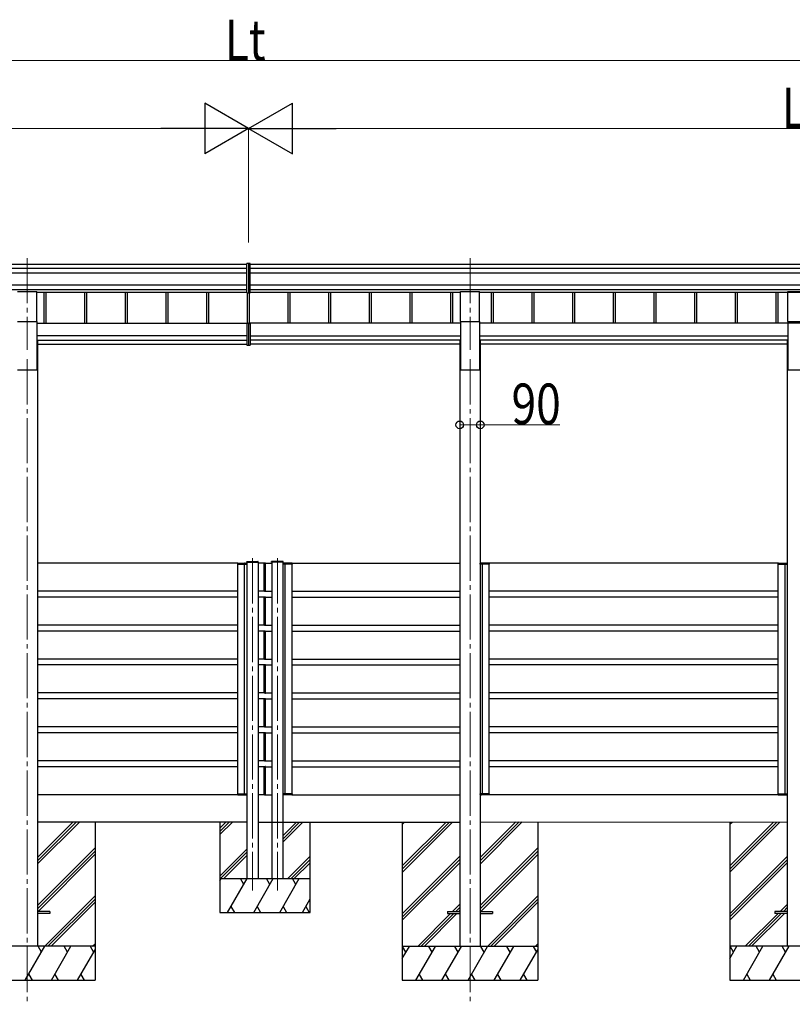
# Model space of a CAD drawing. Units: millimetres. Extents: x 0 to 33640, y 0 to 23760.
# Drawn here: x 17672 to 21093, y 4925 to 9281 of the extents above; entities that cross this region are included whole.
import ezdxf

# ---------------------------------------------------------------- set-up
doc = ezdxf.new("R2010")
doc.units = ezdxf.units.MM
doc.linetypes.add('YCENTER_1', pattern=[13, 10, -1, 1, -1])
for name, color, linetype, lineweight in [('YKK_12', 2, 'Continuous', 13), ('YKK_13', 4, 'Continuous', 30), ('YKK_A1', 4, 'Continuous', 30), ('YKK_D', 6, 'Continuous', 13)]:
    doc.layers.add(name, color=color, linetype=linetype, lineweight=lineweight)
doc.styles.add('text-b', font='extslim2.shx', dxfattribs={"width": 0.8, "bigfont": 'extfont2.shx'})

msp = doc.modelspace()

# ---------------------------------------------------------------- linework, layer by layer
at = {"layer": 'YKK_12', "linetype": 'YCENTER_1', "ltscale": 20}
for p, q in [((17706, 8226.5), (17706, 7821.1)), ((19666, 8226.5), (19666, 7821.1)), ((17706, 7779), (17706, 4930.8)), ((19666, 7779), (19666, 4925.3)), ((18702.9, 6899.2), (18702.9, 5428.1)), ((18813.1, 6899.2), (18813.1, 5428.1))]:
    msp.add_line(p, q, dxfattribs=at)
at = {"layer": 'YKK_13'}
for p, q in [((18686, 8203.2), (18678.5, 8202.7)), ((18678.5, 8072.8), (18678.5, 8202.7)), ((18693.5, 8202.7), (18686, 8203.2)), ((18686, 8203.2), (18686, 8072.3)), ((18693.5, 8072.8), (18693.5, 8202.7)), ((18678.5, 8072.8), (18686, 8072.3)), ((18686, 8072.3), (18693.5, 8072.8)), ((18678.5, 7936.7), (18678.5, 7842.1)), ((18683.5, 7937.7), (18679.5, 7937.7)), ((18683.5, 7938.3), (18683.5, 7938.7)), ((18683.5, 7937.7), (18683.5, 7938.3)), ((18686, 7938.7), (18686, 7841.6)), ((18688.5, 7938.3), (18688.5, 7938.7)), ((18688.5, 7937.7), (18688.5, 7938.3)), ((18688.5, 7937.7), (18692.5, 7937.7)), ((18693.5, 7936.7), (18693.5, 7842.1)), ((18678.5, 7842.1), (18686, 7841.6)), ((18686, 7841.6), (18693.5, 7842.1)), ((18677.2, 6882.1), (18677.3, 6883.7)), ((18678.3, 6884.6), (18727.4, 6884.6)), ((18728.5, 6882.1), (18728.4, 6883.7)), ((18787.4, 6882.1), (18787.5, 6883.7)), ((18837.6, 6884.6), (18788.5, 6884.6)), ((18838.7, 6882.1), (18838.6, 6883.7)), ((18677.2, 6882.1), (18728.5, 6882.1)), ((18838.7, 6882.1), (18787.4, 6882.1))]:
    msp.add_line(p, q, dxfattribs=at)
at = {"layer": 'YKK_13', "ltscale": 20}
for p, q in [((17663.5, 8078.7), (17748.5, 8078.7)), ((17748.5, 7945.5), (17748.5, 8078.7)), ((19623.5, 7945.5), (19623.5, 8078.7)), ((19623.5, 8078.7), (19708.5, 8078.7)), ((19708.5, 7945.5), (19708.5, 8078.7)), ((21073.5, 7945.6), (21073.5, 8078.9)), ((21073.5, 8078.9), (21158.5, 8078.9)), ((17663.5, 7945.5), (17748.5, 7945.5)), ((19623.5, 7945.5), (19708.5, 7945.5)), ((21073.5, 7945.6), (21158.5, 7945.6)), ((17806, 5336.1), (17751, 5336.1)), ((17806, 5327.1), (17751, 5327.1)), ((17806, 5336.1), (17806, 5327.1)), ((19566, 5336.1), (19566, 5327.1)), ((19566, 5336.1), (19621, 5336.1)), ((19566, 5327.1), (19621, 5327.1)), ((19711, 5336.1), (19766, 5336.1)), ((19711, 5327.1), (19766, 5327.1)), ((19766, 5336.1), (19766, 5327.1)), ((21016, 5336.3), (21016, 5327.3)), ((21071, 5336.3), (21016, 5336.3)), ((21071, 5327.3), (21016, 5327.3))]:
    msp.add_line(p, q, dxfattribs=at)
at = {"layer": 'YKK_13', "ltscale": 2}
for p, q in [((18637.7, 6872.1), (18637.6, 6876.1)), ((18638, 6872.1), (18637.7, 6872.1)), ((18664.8, 6876.1), (18637.9, 6876.1)), ((18637.9, 6876.1), (18638, 6872.1)), ((18638, 6872.1), (18664.9, 6872.1)), ((18638.6, 6877.1), (18664.2, 6877.1)), ((18664.2, 6877.1), (18676.7, 6877.1)), ((18677.4, 6876.1), (18664.8, 6876.1)), ((18664.9, 6872.1), (18677.4, 6872.1)), ((18667.4, 6877.1), (18668.7, 6877.1)), ((18667.8, 6872.1), (18667.5, 6872.1)), ((18667.8, 6872.1), (18667.7, 6876.1)), ((18668.1, 6872.1), (18667.8, 6872.1)), ((18668, 6876.1), (18668.1, 6872.1)), ((18677.4, 6876.1), (18677.4, 6876.1)), ((18677.4, 6876.1), (18677.7, 6876.1)), ((18677.4, 6872.1), (18677.4, 6876.1)), ((18677.7, 6872.1), (18677.4, 6872.1)), ((18677.7, 6876.1), (18677.7, 6876.1)), ((18677.7, 6876.1), (18677.7, 6872.1)), ((18838.6, 6876.1), (18838.3, 6876.1)), ((18838.3, 6876.1), (18838.3, 6876.1)), ((18838.3, 6876.1), (18838.3, 6872.1)), ((18838.3, 6872.1), (18838.6, 6872.1)), ((18838.6, 6876.1), (18838.6, 6876.1)), ((18838.6, 6876.1), (18851.1, 6876.1)), ((18838.6, 6872.1), (18838.6, 6876.1)), ((18851, 6872.1), (18838.6, 6872.1)), ((18851.7, 6877.1), (18839.3, 6877.1)), ((18848.5, 6877.1), (18847.2, 6877.1)), ((18847.9, 6876.1), (18847.8, 6872.1)), ((18847.8, 6872.1), (18848.1, 6872.1)), ((18848.1, 6872.1), (18848.2, 6876.1)), ((18848.1, 6872.1), (18848.4, 6872.1)), ((18878, 6872.1), (18851, 6872.1)), ((18851.1, 6876.1), (18878, 6876.1)), ((18877.3, 6877.1), (18851.7, 6877.1)), ((18878, 6876.1), (18878, 6872.1)), ((18878, 6872.1), (18878.3, 6872.1)), ((18878.3, 6872.1), (18878.3, 6876.1)), ((19711.4, 6876.1), (19711.1, 6876.1)), ((19711.1, 6876.1), (19711.1, 6876.1)), ((19711.1, 6876.1), (19711.1, 6872.1)), ((19711.1, 6872.1), (19711.4, 6872.1)), ((19711.4, 6876.1), (19711.4, 6876.1)), ((19711.4, 6876.1), (19721, 6876.1)), ((19711.4, 6872.1), (19711.4, 6876.1)), ((19720.9, 6872.1), (19711.4, 6872.1)), ((19721.6, 6877.1), (19712.1, 6877.1)), ((19718.4, 6877.1), (19717.1, 6877.1)), ((19717.8, 6876.1), (19717.7, 6872.1)), ((19717.7, 6872.1), (19718, 6872.1)), ((19718, 6872.1), (19718.1, 6876.1)), ((19718, 6872.1), (19718.3, 6872.1)), ((19750.8, 6872.1), (19720.9, 6872.1)), ((19721, 6876.1), (19750.8, 6876.1)), ((19750.1, 6877.1), (19721.6, 6877.1)), ((19750.8, 6876.1), (19750.8, 6872.1)), ((19750.8, 6872.1), (19751.1, 6872.1)), ((19751.1, 6872.1), (19751.1, 6876.1)), ((21030.8, 6872.1), (21030.7, 6876.1)), ((21031.1, 6872.1), (21030.8, 6872.1)), ((21057.9, 6876.1), (21031, 6876.1)), ((21031, 6876.1), (21031.1, 6872.1)), ((21031.1, 6872.1), (21058, 6872.1)), ((21031.7, 6877.1), (21057.3, 6877.1)), ((21057.3, 6877.1), (21069.8, 6877.1)), ((21070.5, 6876.1), (21057.9, 6876.1)), ((21058, 6872.1), (21070.5, 6872.1)), ((21060.5, 6877.1), (21061.8, 6877.1)), ((21060.9, 6872.1), (21060.6, 6872.1)), ((21060.9, 6872.1), (21060.8, 6876.1)), ((21061.2, 6872.1), (21060.9, 6872.1)), ((21061.1, 6876.1), (21061.2, 6872.1)), ((21070.5, 6876.1), (21070.5, 6876.1)), ((21070.5, 6876.1), (21070.8, 6876.1)), ((21070.5, 6872.1), (21070.5, 6876.1)), ((21070.8, 6872.1), (21070.5, 6872.1)), ((21070.8, 6876.1), (21070.8, 6876.1)), ((21070.8, 6876.1), (21070.8, 6872.1)), ((18637.7, 5857.1), (18637.6, 5853.1)), ((18638, 5857.1), (18637.7, 5857.1)), ((18637.9, 5853.1), (18638, 5857.1)), ((18664.8, 5853.1), (18637.9, 5853.1)), ((18638, 5857.1), (18664.9, 5857.1)), ((18638.6, 5852.1), (18664.2, 5852.1)), ((18664.2, 5852.1), (18676.7, 5852.1)), ((18677.4, 5853.1), (18664.8, 5853.1)), ((18664.9, 5857.1), (18677.4, 5857.1)), ((18667.4, 5852.1), (18668.7, 5852.1)), ((18667.8, 5857.1), (18667.5, 5857.1)), ((18667.8, 5857.1), (18667.7, 5853.1)), ((18668.1, 5857.1), (18667.8, 5857.1)), ((18668, 5853.1), (18668.1, 5857.1)), ((18677.4, 5857.1), (18677.4, 5853.1)), ((18677.7, 5857.1), (18677.4, 5857.1)), ((18677.4, 5853.1), (18677.4, 5853.1)), ((18677.4, 5853.1), (18677.7, 5853.1)), ((18677.7, 5853.1), (18677.7, 5857.1)), ((18677.7, 5853.1), (18677.7, 5853.1)), ((18838.3, 5857.1), (18838.6, 5857.1)), ((18838.3, 5853.1), (18838.3, 5857.1)), ((18838.6, 5853.1), (18838.3, 5853.1)), ((18838.3, 5853.1), (18838.3, 5853.1)), ((18851, 5857.1), (18838.6, 5857.1)), ((18838.6, 5857.1), (18838.6, 5853.1)), ((18838.6, 5853.1), (18838.6, 5853.1)), ((18838.6, 5853.1), (18851.1, 5853.1)), ((18851.7, 5852.1), (18839.3, 5852.1)), ((18848.5, 5852.1), (18847.2, 5852.1)), ((18847.9, 5853.1), (18847.8, 5857.1)), ((18847.8, 5857.1), (18848.1, 5857.1)), ((18848.1, 5857.1), (18848.2, 5853.1)), ((18848.1, 5857.1), (18848.4, 5857.1)), ((18878, 5857.1), (18851, 5857.1)), ((18851.1, 5853.1), (18878, 5853.1)), ((18877.3, 5852.1), (18851.7, 5852.1)), ((18878, 5853.1), (18878, 5857.1)), ((18878, 5857.1), (18878.3, 5857.1)), ((18878.3, 5857.1), (18878.3, 5853.1)), ((19711.2, 5857.1), (19711.5, 5857.1)), ((19711.2, 5853.1), (19711.2, 5857.1)), ((19711.5, 5853.1), (19711.2, 5853.1)), ((19711.2, 5853.1), (19711.2, 5853.1)), ((19721.1, 5857.1), (19711.5, 5857.1)), ((19711.5, 5857.1), (19711.5, 5853.1)), ((19711.5, 5853.1), (19711.5, 5853.1)), ((19711.5, 5853.1), (19721.1, 5853.1)), ((19721.7, 5852.1), (19712.2, 5852.1)), ((19718.5, 5852.1), (19717.2, 5852.1)), ((19717.9, 5853.1), (19717.9, 5857.1)), ((19717.9, 5857.1), (19718.2, 5857.1)), ((19718.2, 5857.1), (19718.2, 5853.1)), ((19718.2, 5857.1), (19718.5, 5857.1)), ((19750.9, 5857.1), (19721.1, 5857.1)), ((19721.1, 5853.1), (19750.9, 5853.1)), ((19750.2, 5852.1), (19721.7, 5852.1)), ((19750.9, 5853.1), (19750.9, 5857.1)), ((19750.9, 5857.1), (19751.2, 5857.1)), ((19751.2, 5857.1), (19751.2, 5853.1)), ((21030.6, 5857.1), (21030.6, 5853.1)), ((21030.9, 5857.1), (21030.6, 5857.1)), ((21030.9, 5853.1), (21030.9, 5857.1)), ((21030.9, 5857.1), (21057.8, 5857.1)), ((21057.8, 5853.1), (21030.9, 5853.1)), ((21031.6, 5852.1), (21057.2, 5852.1)), ((21057.2, 5852.1), (21069.6, 5852.1)), ((21057.8, 5857.1), (21070.3, 5857.1)), ((21070.3, 5853.1), (21057.8, 5853.1)), ((21060.7, 5857.1), (21060.4, 5857.1)), ((21060.4, 5852.1), (21061.7, 5852.1)), ((21061, 5857.1), (21060.7, 5857.1)), ((21060.7, 5857.1), (21060.7, 5853.1)), ((21061, 5853.1), (21061, 5857.1)), ((21070.3, 5857.1), (21070.3, 5853.1)), ((21070.6, 5857.1), (21070.3, 5857.1)), ((21070.3, 5853.1), (21070.3, 5853.1)), ((21070.3, 5853.1), (21070.6, 5853.1)), ((21070.6, 5853.1), (21070.6, 5857.1)), ((21070.6, 5853.1), (21070.6, 5853.1))]:
    msp.add_line(p, q, dxfattribs=at)
at = {"layer": 'YKK_13'}
for centre, radius, start, end in [((18678.3, 6883.6), 1, 90, 176.5), ((18727.4, 6883.6), 1, 3.5, 90), ((18788.5, 6883.6), 1, 90, 176.5), ((18837.6, 6883.6), 1, 3.5, 90), ((18638.6, 6876.1), 1, 90, 180.5), ((18637.8, 6884.7), 8.6, 269.0002, 270.9998), ((18668.7, 6876.1), 1, 90, 180.5), ((18667.9, 6884.7), 8.6, 269.0002, 270.9998), ((18676.7, 6876.1), 1, 0, 90), ((18677.4, 6884.7), 8.6, 269.5002, 271.4998), ((18839.3, 6876.1), 1, 90, 180), ((18838.5, 6884.7), 8.6, 268.5002, 270.4998), ((18847.2, 6876.1), 1, 359.5, 90), ((18848, 6884.7), 8.6, 269.0002, 270.9998), ((18877.3, 6876.1), 1, 359.5, 90), ((18878.1, 6884.7), 8.6, 269.0002, 270.9998), ((19712.1, 6876.1), 1, 90, 180), ((19711.3, 6884.7), 8.6, 268.5002, 270.4998), ((19717.1, 6876.1), 1, 359.5, 90), ((19717.9, 6884.7), 8.6, 269.0002, 270.9998), ((19750.1, 6876.1), 1, 359.5, 90), ((19750.9, 6884.7), 8.6, 269.0002, 270.9998), ((21031.7, 6876.1), 1, 90, 180.5), ((21030.9, 6884.7), 8.6, 269.0002, 270.9998), ((21061.8, 6876.1), 1, 90, 180.5), ((21061, 6884.7), 8.6, 269.0002, 270.9998), ((21069.8, 6876.1), 1, 0, 90), ((21070.5, 6884.7), 8.6, 269.5002, 271.4998), ((18638.6, 5853.1), 1, 179.5, 270), ((18637.8, 5844.5), 8.6, 89.0002, 90.9998), ((18667.9, 5844.5), 8.6, 89.0002, 90.9998), ((18668.7, 5853.1), 1, 179.5, 270), ((18676.7, 5853.1), 1, 270, 0), ((18677.4, 5844.5), 8.6, 88.5002, 90.4998), ((18839.3, 5853.1), 1, 180, 270), ((18838.5, 5844.5), 8.6, 89.5002, 91.4998), ((18847.2, 5853.1), 1, 270, 0.5), ((18848, 5844.5), 8.6, 89.0002, 90.9998), ((18877.3, 5853.1), 1, 270, 0.5), ((18878.1, 5844.5), 8.6, 89.0002, 90.9998), ((19712.2, 5853.1), 1, 180, 270), ((19711.4, 5844.5), 8.6, 89.5002, 91.4998), ((19717.2, 5853.1), 1, 270, 0.5), ((19718.1, 5844.5), 8.6, 89.0002, 90.9998), ((19750.2, 5853.1), 1, 270, 0.5), ((19751.1, 5844.5), 8.6, 89.0002, 90.9998), ((21031.6, 5853.1), 1, 179.5, 270), ((21030.7, 5844.5), 8.6, 89.0002, 90.9998), ((21060.9, 5844.5), 8.6, 89.0002, 90.9998), ((21061.7, 5853.1), 1, 179.5, 270), ((21069.6, 5853.1), 1, 270, 0), ((21070.4, 5844.5), 8.6, 88.5002, 90.4998)]:
    msp.add_arc(centre, radius, start, end, dxfattribs=at)
for centre, major_axis, ratio, start_param, end_param in [((18679.5, 7936.7), (0.909, 0.42), 0.991593, 1.141232, 2.712029), ((18692.5, 7936.7), (0.909, -0.42), 0.991593, 0.429564, 2.00036), ((18638.6, 6876.1), (0, -1), 0.7, 3.141593, 4.721116), ((18668.7, 6876.1), (0, -1), 0.7, 3.141593, 4.721116), ((18676.7, 6876.1), (0, -1), 0.7, 1.570796, 3.141593), ((21031.7, 6876.1), (0, -1), 0.7, 3.141593, 4.721116), ((21061.8, 6876.1), (0, -1), 0.7, 3.141593, 4.721116), ((21069.8, 6876.1), (0, -1), 0.7, 1.570796, 3.141593), ((18839.3, 5853.1), (0, 1), 0.7, 1.570796, 3.141593), ((18847.2, 5853.1), (0, 1), 0.7, 3.141593, 4.721116), ((18877.3, 5853.1), (0, 1), 0.7, 3.141593, 4.721116), ((19712.2, 5853.1), (0, 1), 0.7, 1.570796, 3.141593), ((19717.2, 5853.1), (0, 1), 0.7, 3.141593, 4.721116), ((19750.2, 5853.1), (0, 1), 0.7, 3.141593, 4.721116)]:
    msp.add_ellipse(centre, major_axis=major_axis, ratio=ratio, start_param=start_param, end_param=end_param, dxfattribs=at)
at = {"layer": 'YKK_13', "extrusion": (0, 0, -1)}
for centre, major_axis, start_param, end_param in [((18839.3, 6876.1), (0, -1), 1.570796, 3.141593), ((18847.2, 6876.1), (0, -1), 3.141593, 4.721116), ((18877.3, 6876.1), (0, -1), 3.141593, 4.721116), ((19712.1, 6876.1), (0, -1), 1.570796, 3.141593), ((19717.1, 6876.1), (0, -1), 3.141593, 4.721116), ((19750.1, 6876.1), (0, -1), 3.141593, 4.721116), ((18638.6, 5853.1), (0, 1), 3.141593, 4.721116), ((18668.7, 5853.1), (0, 1), 3.141593, 4.721116), ((18676.7, 5853.1), (0, 1), 1.570796, 3.141593), ((21031.6, 5853.1), (0, 1), 3.141593, 4.721116), ((21061.7, 5853.1), (0, 1), 3.141593, 4.721116), ((21069.6, 5853.1), (0, 1), 1.570796, 3.141593)]:
    msp.add_ellipse(centre, major_axis=major_axis, ratio=0.7, start_param=start_param, end_param=end_param, dxfattribs=at)
at = {"layer": 'YKK_A1'}
for p, q in [((13841.9, 8200.5), (18678.5, 8200.5)), ((18693.5, 8200.5), (23530, 8200.5)), ((13857.9, 8182), (18678.5, 8182)), ((13857.9, 8162), (18678.5, 8162)), ((18693.5, 8182), (23514, 8182)), ((18693.5, 8162), (23514, 8162)), ((13857.9, 8108.2), (18678.5, 8108.2)), ((18693.5, 8108.2), (23514, 8108.2)), ((13857.9, 8088.2), (18678.5, 8088.2)), ((17748.5, 8075.3), (18678.5, 8075.3)), ((17780, 8075.3), (17780, 7938.7)), ((17788.1, 8075.3), (17788.1, 7938.7)), ((17960, 8075.3), (17960, 7938.7)), ((17968.1, 8075.3), (17968.1, 7938.7)), ((18140, 8075.3), (18140, 7938.7)), ((18148.1, 8075.3), (18148.1, 7938.7)), ((18320, 8075.3), (18320, 7938.7)), ((18328.1, 8075.3), (18328.1, 7938.7)), ((18500, 8075.3), (18500, 7938.7)), ((18508.1, 8075.3), (18508.1, 7938.7)), ((18680, 8072.7), (18680, 7938.7)), ((18688.1, 8072.4), (18688.1, 7938.7)), ((18693.5, 8088.2), (23514, 8088.2)), ((18693.5, 8075.3), (19623.5, 8075.3)), ((18860, 8075.3), (18860, 7938.7)), ((18868.1, 8075.3), (18868.1, 7938.7)), ((19040, 8075.3), (19040, 7938.7)), ((19048.1, 8075.3), (19048.1, 7938.7)), ((19220, 8075.3), (19220, 7938.7)), ((19228.1, 8075.3), (19228.1, 7938.7)), ((19400, 8075.3), (19400, 7938.7)), ((19408.1, 8075.3), (19408.1, 7938.7)), ((19580, 8075.3), (19580, 7938.7)), ((19588.1, 8075.3), (19588.1, 7938.7)), ((19708.5, 8075.3), (22523.5, 8075.3)), ((19760, 8075.3), (19760, 7938.7)), ((19768.1, 8075.3), (19768.1, 7938.7)), ((19940, 8075.3), (19940, 7938.7)), ((19948.1, 8075.3), (19948.1, 7938.7)), ((20120, 8075.3), (20120, 7938.7)), ((20128.1, 8075.3), (20128.1, 7938.7)), ((20300, 8075.3), (20300, 7938.7)), ((20308.1, 8075.3), (20308.1, 7938.7)), ((20480, 8075.3), (20480, 7938.7)), ((20488.1, 8075.3), (20488.1, 7938.7)), ((20660, 8075.3), (20660, 7938.7)), ((20668.1, 8075.3), (20668.1, 7938.7)), ((20840, 8075.3), (20840, 7938.7)), ((20848.1, 8075.3), (20848.1, 7938.7)), ((21020, 8075.3), (21020, 7938.7)), ((21028.1, 8075.3), (21028.1, 7938.7)), ((18677.9, 6882.1), (18677.9, 5481.6)), ((18727.9, 6882.1), (18727.9, 5481.6)), ((18788.1, 6882.1), (18788.1, 5481.6)), ((18838.1, 6882.1), (18838.1, 5481.6)), ((18006.2, 5731.6), (18006.2, 5032)), ((19366.2, 5731.6), (19366.2, 5031.6)), ((19966.2, 5731.9), (19966.2, 5031.6))]:
    msp.add_line(p, q, dxfattribs=at)
at = {"layer": 'YKK_A1', "ltscale": 20}
for p, q in [((17748.5, 7945.5), (17748.5, 7732.1)), ((17748.5, 7938.7), (18686, 7938.7)), ((19623.5, 7938.7), (18686, 7938.7)), ((19623.5, 7945.5), (19623.5, 7732.1)), ((19708.5, 7945.5), (19708.5, 7732.1)), ((22523.5, 7938.7), (19708.5, 7938.7)), ((21073.5, 7945.6), (21073.5, 7732.3)), ((18678.5, 7883.3), (17748.5, 7883.3)), ((17748.5, 7863.5), (18678.5, 7863.5)), ((17751.2, 7861.1), (17748.5, 7861.1)), ((17751.2, 7861.1), (17751.2, 5182)), ((17751.2, 7845.1), (18678.5, 7845.1)), ((18656.1, 7845.1), (18656.6, 7845.1)), ((18686, 7883.3), (18686, 7883.3)), ((18686, 7863.5), (18686, 7863.5)), ((18686, 7845.1), (18686, 7845.1)), ((18693.5, 7883.3), (19623.5, 7883.3)), ((19623.5, 7863.5), (18693.5, 7863.5)), ((19620.8, 7845.1), (18693.5, 7845.1)), ((19620.8, 7861.1), (19620.8, 5181.6)), ((19620.8, 7861.1), (19623.5, 7861.1)), ((19708.5, 7883.3), (21073.5, 7883.3)), ((21073.5, 7863.5), (19708.5, 7863.5)), ((19711.2, 7861.1), (19708.5, 7861.1)), ((19711.2, 7861.1), (19711.2, 5181.6)), ((21070.8, 7845.1), (19711.2, 7845.1)), ((21070.8, 7861.3), (21070.8, 5182.1)), ((21070.8, 7861.3), (21073.5, 7861.3)), ((17663.5, 7732.1), (17748.5, 7732.1)), ((17678.5, 7732.1), (17733.5, 7732.1)), ((19623.5, 7732.1), (19708.5, 7732.1)), ((21073.5, 7732.3), (21158.5, 7732.3)), ((18637.8, 6876.6), (17751.2, 6876.6)), ((18637.7, 5856.2), (18637.7, 6873.3)), ((18667.7, 5857.1), (18667.7, 6872.1)), ((18755.3, 6876.6), (18727.5, 6876.6)), ((18755.3, 6875.6), (18755.3, 6876.9)), ((18755.3, 6876.9), (18756.8, 6876.8)), ((18755.3, 6752.6), (18755.3, 6876.6)), ((18755.3, 6753.6), (18755.3, 6875.6)), ((18757.8, 6875.8), (18757.8, 6875.5)), ((18757.8, 6875.8), (18757.8, 6875.5)), ((18757.8, 6875.5), (18757.8, 6753.7)), ((18757.8, 6875.5), (18757.8, 6753.7)), ((18760.3, 6876.9), (18758.7, 6876.8)), ((18760.3, 6875.6), (18760.3, 6876.9)), ((18760.3, 6876.6), (18788.1, 6876.6)), ((18760.3, 6752.6), (18760.3, 6876.6)), ((18760.3, 6753.6), (18760.3, 6875.6)), ((18848.3, 5857.1), (18848.3, 6872.1)), ((18878.2, 6876.6), (19620.7, 6876.6)), ((18878.3, 5856.2), (18878.3, 6873.3)), ((19721.1, 5857.1), (19721.1, 6872.1)), ((21030.8, 6876.4), (19751, 6876.6)), ((19751.1, 5857.1), (19751.1, 6872.1)), ((21030.8, 5857.1), (21030.8, 6872.1)), ((21060.8, 5857.1), (21060.8, 6872.1)), ((18637.7, 6752.6), (17751.2, 6752.6)), ((18755.3, 6752.6), (18727.5, 6752.6)), ((18755.3, 6752.3), (18755.3, 6753.6)), ((18756.8, 6752.4), (18755.3, 6752.3)), ((18757.8, 6753.7), (18757.8, 6753.4)), ((18757.8, 6753.7), (18757.8, 6753.4)), ((18758.7, 6752.4), (18760.3, 6752.3)), ((18760.3, 6752.3), (18760.3, 6753.6)), ((18760.3, 6752.6), (18788.1, 6752.6)), ((18878.3, 6752.6), (19620.7, 6752.6)), ((21030.8, 6752.6), (19751.1, 6752.6)), ((18637.8, 6726.6), (17751.2, 6726.6)), ((18755.3, 6726.6), (18727.5, 6726.6)), ((18755.3, 6725.6), (18755.3, 6726.9)), ((18755.3, 6726.9), (18756.8, 6726.8)), ((18755.3, 6602.6), (18755.3, 6726.6)), ((18755.3, 6603.6), (18755.3, 6725.6)), ((18757.8, 6725.8), (18757.8, 6725.5)), ((18757.8, 6725.8), (18757.8, 6725.5)), ((18757.8, 6725.5), (18757.8, 6603.7)), ((18757.8, 6725.5), (18757.8, 6603.7)), ((18760.3, 6726.9), (18758.7, 6726.8)), ((18760.3, 6725.6), (18760.3, 6726.9)), ((18760.3, 6726.6), (18788.1, 6726.6)), ((18760.3, 6602.6), (18760.3, 6726.6)), ((18760.3, 6603.6), (18760.3, 6725.6)), ((18878.3, 6726.6), (19620.7, 6726.6)), ((21030.8, 6726.6), (19751.1, 6726.6)), ((18637.7, 6602.6), (17751.2, 6602.6)), ((18755.3, 6602.6), (18727.5, 6602.6)), ((18755.3, 6602.3), (18755.3, 6603.6)), ((18756.8, 6602.4), (18755.3, 6602.3)), ((18757.8, 6603.7), (18757.8, 6603.4)), ((18757.8, 6603.7), (18757.8, 6603.4)), ((18758.7, 6602.4), (18760.3, 6602.3)), ((18760.3, 6602.3), (18760.3, 6603.6)), ((18760.3, 6602.6), (18788.1, 6602.6)), ((18878.3, 6602.6), (19620.7, 6602.6)), ((21030.8, 6602.6), (19751.1, 6602.6)), ((18637.7, 6576.6), (17751.2, 6576.6)), ((18755.3, 6576.6), (18727.5, 6576.6)), ((18755.3, 6575.6), (18755.3, 6576.9)), ((18755.3, 6576.9), (18756.9, 6576.8)), ((18755.3, 6452.6), (18755.3, 6576.6)), ((18755.3, 6453.6), (18755.3, 6575.6)), ((18757.8, 6575.8), (18757.8, 6575.5)), ((18757.8, 6575.8), (18757.8, 6575.5)), ((18757.8, 6575.5), (18757.8, 6453.7)), ((18757.8, 6575.5), (18757.8, 6453.7)), ((18760.3, 6576.9), (18758.7, 6576.8)), ((18760.3, 6575.6), (18760.3, 6576.9)), ((18760.3, 6576.6), (18788.1, 6576.6)), ((18760.3, 6452.6), (18760.3, 6576.6)), ((18760.3, 6453.6), (18760.3, 6575.6)), ((18878.3, 6576.6), (19620.7, 6576.6)), ((21030.8, 6576.6), (19751.1, 6576.6)), ((18637.7, 6452.6), (17751.2, 6452.6)), ((18755.3, 6452.6), (18727.5, 6452.6)), ((18755.3, 6452.3), (18755.3, 6453.6)), ((18756.9, 6452.4), (18755.3, 6452.3)), ((18757.8, 6453.7), (18757.8, 6453.4)), ((18757.8, 6453.7), (18757.8, 6453.4)), ((18758.7, 6452.4), (18760.3, 6452.3)), ((18760.3, 6452.3), (18760.3, 6453.6)), ((18760.3, 6452.6), (18788.1, 6452.6)), ((18878.3, 6452.6), (19620.7, 6452.6)), ((21030.8, 6452.6), (19751.1, 6452.6)), ((18637.7, 6426.6), (17751.2, 6426.6)), ((18755.3, 6426.6), (18727.5, 6426.6)), ((18755.3, 6425.6), (18755.3, 6426.9)), ((18755.3, 6426.9), (18756.8, 6426.8)), ((18755.3, 6302.6), (18755.3, 6426.6)), ((18755.3, 6303.6), (18755.3, 6425.6)), ((18757.8, 6425.8), (18757.8, 6425.5)), ((18757.8, 6425.8), (18757.8, 6425.5)), ((18757.8, 6425.5), (18757.8, 6303.7)), ((18757.8, 6425.5), (18757.8, 6303.7)), ((18760.3, 6426.9), (18758.7, 6426.8)), ((18760.3, 6425.6), (18760.3, 6426.9)), ((18760.3, 6426.6), (18788.1, 6426.6)), ((18760.3, 6302.6), (18760.3, 6426.6)), ((18760.3, 6303.6), (18760.3, 6425.6)), ((18878.3, 6426.6), (19620.7, 6426.6)), ((21030.8, 6426.6), (19751.1, 6426.6)), ((18637.7, 6302.6), (17751.2, 6302.6)), ((18637.7, 6276.6), (17751.2, 6276.6)), ((18755.3, 6302.6), (18727.5, 6302.6)), ((18755.3, 6276.6), (18727.5, 6276.6)), ((18755.3, 6302.3), (18755.3, 6303.6)), ((18756.8, 6302.4), (18755.3, 6302.3)), ((18755.3, 6275.6), (18755.3, 6276.9)), ((18755.3, 6276.9), (18756.8, 6276.8)), ((18755.3, 6152.6), (18755.3, 6276.6)), ((18755.3, 6153.6), (18755.3, 6275.6)), ((18757.8, 6303.7), (18757.8, 6303.4)), ((18757.8, 6303.7), (18757.8, 6303.4)), ((18757.8, 6275.8), (18757.8, 6275.5)), ((18757.8, 6275.8), (18757.8, 6275.5)), ((18757.8, 6275.5), (18757.8, 6153.7)), ((18757.8, 6275.5), (18757.8, 6153.7)), ((18758.7, 6302.4), (18760.3, 6302.3)), ((18760.3, 6276.9), (18758.7, 6276.8)), ((18760.3, 6302.3), (18760.3, 6303.6)), ((18760.3, 6302.6), (18788.1, 6302.6)), ((18760.3, 6275.6), (18760.3, 6276.9)), ((18760.3, 6276.6), (18788.1, 6276.6)), ((18760.3, 6152.6), (18760.3, 6276.6)), ((18760.3, 6153.6), (18760.3, 6275.6)), ((18878.3, 6302.6), (19620.7, 6302.6)), ((18878.3, 6276.6), (19620.7, 6276.6)), ((21030.8, 6302.6), (19751.1, 6302.6)), ((21030.8, 6276.6), (19751.1, 6276.6)), ((18637.7, 6152.6), (17751.2, 6152.6)), ((18755.3, 6152.6), (18727.5, 6152.6)), ((18755.3, 6152.3), (18755.3, 6153.6)), ((18756.8, 6152.4), (18755.3, 6152.3)), ((18757.8, 6153.7), (18757.8, 6153.4)), ((18757.8, 6153.7), (18757.8, 6153.4)), ((18758.7, 6152.4), (18760.3, 6152.3)), ((18760.3, 6152.3), (18760.3, 6153.6)), ((18760.3, 6152.6), (18788.1, 6152.6)), ((18878.3, 6152.6), (19620.7, 6152.6)), ((21030.8, 6152.6), (19751.1, 6152.6)), ((18637.7, 6126.6), (17751.2, 6126.6)), ((18755.3, 6126.6), (18727.5, 6126.6)), ((18755.3, 6125.6), (18755.3, 6126.9)), ((18755.3, 6126.9), (18756.9, 6126.8)), ((18755.3, 6002.6), (18755.3, 6126.6)), ((18755.3, 6003.6), (18755.3, 6125.6)), ((18757.8, 6125.8), (18757.8, 6125.5)), ((18757.8, 6125.8), (18757.8, 6125.5)), ((18757.8, 6125.5), (18757.8, 6003.7)), ((18757.8, 6125.5), (18757.8, 6003.7)), ((18760.3, 6126.9), (18758.7, 6126.8)), ((18760.3, 6125.6), (18760.3, 6126.9)), ((18760.3, 6126.6), (18788.1, 6126.6)), ((18760.3, 6002.6), (18760.3, 6126.6)), ((18760.3, 6003.6), (18760.3, 6125.6)), ((18878.3, 6126.6), (19620.7, 6126.6)), ((21030.8, 6126.6), (19751.1, 6126.6)), ((18637.7, 6002.6), (17751.2, 6002.6)), ((18637.7, 5976.6), (17751.2, 5976.6)), ((18755.3, 6002.6), (18727.5, 6002.6)), ((18755.3, 5976.6), (18727.5, 5976.6)), ((18755.3, 6002.3), (18755.3, 6003.6)), ((18756.9, 6002.4), (18755.3, 6002.3)), ((18755.3, 5975.6), (18755.3, 5976.9)), ((18755.3, 5976.9), (18756.8, 5976.8)), ((18755.3, 5852.6), (18755.3, 5976.6)), ((18755.3, 5853.6), (18755.3, 5975.6)), ((18757.8, 6003.7), (18757.8, 6003.4)), ((18757.8, 6003.7), (18757.8, 6003.4)), ((18757.8, 5975.8), (18757.8, 5975.5)), ((18757.8, 5975.8), (18757.8, 5975.5)), ((18757.8, 5975.5), (18757.8, 5853.7)), ((18757.8, 5975.5), (18757.8, 5853.7)), ((18758.7, 6002.4), (18760.3, 6002.3)), ((18760.3, 5976.9), (18758.7, 5976.8)), ((18760.3, 6002.3), (18760.3, 6003.6)), ((18760.3, 6002.6), (18788.1, 6002.6)), ((18760.3, 5975.6), (18760.3, 5976.9)), ((18760.3, 5976.6), (18788.1, 5976.6)), ((18760.3, 5852.6), (18760.3, 5976.6)), ((18760.3, 5853.6), (18760.3, 5975.6)), ((18878.3, 6002.6), (19620.7, 6002.6)), ((18878.3, 5976.6), (19620.7, 5976.6)), ((21030.8, 6002.6), (19751.1, 6002.6)), ((21030.8, 5976.6), (19751.1, 5976.6)), ((18638, 5852.6), (17751.2, 5852.6)), ((18755.3, 5852.6), (18727.5, 5852.6)), ((18755.3, 5852.3), (18755.3, 5853.6)), ((18756.8, 5852.4), (18755.3, 5852.3)), ((18757.8, 5853.7), (18757.8, 5853.4)), ((18757.8, 5853.7), (18757.8, 5853.4)), ((18758.7, 5852.4), (18760.3, 5852.3)), ((18760.3, 5852.3), (18760.3, 5853.6)), ((18760.3, 5852.6), (18788.1, 5852.6)), ((18878.2, 5852.6), (19620.7, 5852.6)), ((21030.7, 5852.6), (19751.1, 5852.6)), ((18677.8, 5731.6), (17750.8, 5731.6)), ((18558.3, 5731.6), (18558.3, 5331.6)), ((18558.3, 5704.2), (18585.7, 5731.6)), ((18558.3, 5690.1), (18599.8, 5731.6)), ((18558.3, 5676), (18614, 5731.6)), ((18727.9, 5731.6), (19620.6, 5731.6)), ((18838.4, 5643.9), (18926.1, 5731.6)), ((18838.4, 5658.1), (18911.9, 5731.6)), ((18838.4, 5672.2), (18897.8, 5731.6)), ((18958.3, 5331.6), (18958.3, 5731.6)), ((19710.9, 5731.9), (21070.8, 5731.8)), ((20816.2, 5731.8), (20816.2, 5032.1)), ((20816.2, 5538), (21010, 5731.8)), ((20816.2, 5523.8), (21024.1, 5731.8)), ((20816.2, 5509.7), (21038.3, 5731.8)), ((20816.2, 5721.8), (20826.2, 5731.8)), ((18558.3, 5492.1), (18678.2, 5612)), ((18678.2, 5597.9), (18561.9, 5481.6)), ((18678.2, 5583.7), (18576.1, 5481.6)), ((18958.3, 5580), (18859.9, 5481.6)), ((20816.2, 5325.8), (21071, 5580.6)), ((18874.1, 5481.6), (18958.3, 5565.8)), ((18888.2, 5481.6), (18958.3, 5551.7)), ((20816.2, 5311.7), (21071, 5566.5)), ((20816.2, 5297.5), (21071, 5552.3)), ((18558.3, 5471.8), (18564, 5481.6)), ((18558.3, 5481.6), (18958.3, 5481.6)), ((18592.9, 5331.6), (18679.5, 5481.6)), ((18664.5, 5455.6), (18649.5, 5481.6)), ((18708.3, 5331.6), (18794.9, 5481.6)), ((18779.9, 5455.6), (18764.9, 5481.6)), ((18823.8, 5331.6), (18910.4, 5481.6)), ((18895.4, 5455.6), (18880.4, 5481.6)), ((18923.8, 5331.6), (18958.3, 5391.4)), ((21039.1, 5336.6), (21071, 5368.5)), ((18558.3, 5331.6), (18958.3, 5331.6)), ((18607.9, 5357.6), (18622.8, 5331.6)), ((18723.3, 5357.6), (18738.3, 5331.6)), ((18838.8, 5357.6), (18853.8, 5331.6)), ((18938.8, 5357.6), (18953.8, 5331.6)), ((20884.6, 5182.1), (21030.1, 5327.6)), ((20898.7, 5182.1), (21044.2, 5327.6)), ((20912.9, 5182.1), (21058.4, 5327.6)), ((21053.2, 5336.6), (21071, 5354.4)), ((21067.4, 5336.6), (21071, 5340.2)), ((21416.2, 5182.1), (20816.2, 5182.1)), ((20816.2, 5127.8), (20847.5, 5182.1)), ((20832.5, 5156.2), (20817.5, 5182.1)), ((20876.4, 5032.1), (20963, 5182.1)), ((20948, 5156.2), (20933, 5182.1)), ((20991.8, 5032.1), (21078.4, 5182.1)), ((21063.4, 5156.2), (21048.4, 5182.1)), ((20891.4, 5058.1), (20906.4, 5032.1)), ((21006.8, 5058.1), (21021.8, 5032.1)), ((20816.2, 5032.1), (21416.2, 5032.1))]:
    msp.add_line(p, q, dxfattribs=at)
at = {"layer": 'YKK_A1', "linetype": 'Continuous'}
for p, q in [((17751.4, 5546.3), (17936.7, 5731.6)), ((17751.4, 5560.5), (17922.6, 5731.6)), ((17751.4, 5574.6), (17908.4, 5731.6)), ((19366.2, 5537.4), (19560.3, 5731.6)), ((19366.2, 5523.3), (19574.5, 5731.6)), ((19366.2, 5509.1), (19588.6, 5731.6)), ((19366.2, 5721.3), (19376.5, 5731.6)), ((19711.4, 5546), (19897.3, 5731.9)), ((19711.4, 5560.1), (19883.2, 5731.9)), ((19711.4, 5574.2), (19869, 5731.9)), ((17751.4, 5362.5), (18006.2, 5617.3)), ((17751.4, 5348.3), (18006.2, 5603.1)), ((17753.7, 5336.5), (18006.2, 5589)), ((19366.2, 5325.3), (19621, 5580.1)), ((19711.4, 5362.1), (19966.2, 5616.9)), ((19711.4, 5348), (19966.2, 5602.8)), ((19713.6, 5336.1), (19966.2, 5588.6)), ((19366.2, 5311.1), (19621, 5565.9)), ((19366.2, 5297), (19621, 5551.8)), ((17783.1, 5182), (18006.2, 5405.2)), ((19743, 5181.6), (19966.2, 5404.8)), ((17797.2, 5182), (18006.2, 5391)), ((17811.3, 5182), (18006.2, 5376.9)), ((19589.1, 5336.1), (19621, 5367.9)), ((19757.1, 5181.6), (19966.2, 5390.6)), ((19771.3, 5181.6), (19966.2, 5376.5)), ((19434.6, 5181.6), (19580.1, 5327.1)), ((19448.7, 5181.6), (19594.2, 5327.1)), ((19462.9, 5181.6), (19608.4, 5327.1)), ((19603.2, 5336.1), (19621, 5353.8)), ((19617.4, 5336.1), (19621, 5339.7)), ((17995.2, 5182), (18006.2, 5193)), ((19955.1, 5181.6), (19966.2, 5192.7)), ((18006.2, 5182), (17406.2, 5182)), ((17697.4, 5032), (17784, 5182)), ((17769, 5156), (17754, 5182)), ((17812.9, 5032), (17899.5, 5182)), ((17884.5, 5156), (17869.5, 5182)), ((17928.3, 5032), (18006.2, 5166.9)), ((17984.9, 5182), (17999.9, 5156)), ((19966.2, 5181.6), (19366.2, 5181.6)), ((19366.2, 5127.3), (19397.5, 5181.6)), ((19382.5, 5155.6), (19367.5, 5181.6)), ((19426.4, 5031.6), (19513, 5181.6)), ((19498, 5155.6), (19483, 5181.6)), ((19541.8, 5031.6), (19628.4, 5181.6)), ((19613.4, 5155.6), (19598.4, 5181.6)), ((19657.3, 5031.6), (19743.9, 5181.6)), ((19728.9, 5155.6), (19713.9, 5181.6)), ((19772.8, 5031.6), (19859.4, 5181.6)), ((19844.4, 5155.6), (19829.4, 5181.6)), ((19888.3, 5031.6), (19966.2, 5166.5)), ((19944.9, 5181.6), (19959.9, 5155.6)), ((17712.4, 5057.9), (17727.4, 5032)), ((17827.9, 5057.9), (17842.9, 5032)), ((17943.3, 5057.9), (17958.3, 5032)), ((19441.4, 5057.6), (19456.4, 5031.6)), ((19556.8, 5057.6), (19571.8, 5031.6)), ((19672.3, 5057.6), (19687.3, 5031.6)), ((19787.8, 5057.6), (19802.8, 5031.6)), ((19903.3, 5057.6), (19918.3, 5031.6)), ((17406.2, 5032), (18006.2, 5032)), ((19366.2, 5031.6), (19966.2, 5031.6))]:
    msp.add_line(p, q, dxfattribs=at)
at = {"layer": 'YKK_A1'}
for centre, start, end in [((18756.8, 6875.8), 0, 86.5), ((18758.8, 6875.8), 93.5, 180), ((18756.8, 6753.4), 273.5, 0), ((18758.8, 6753.4), 180, 266.5), ((18756.8, 6725.8), 0, 86.5), ((18758.8, 6725.8), 93.5, 180), ((18756.8, 6603.4), 273.5, 0), ((18758.8, 6603.4), 180, 266.5), ((18756.8, 6575.8), 0, 86.5), ((18758.8, 6575.8), 93.5, 180), ((18756.8, 6453.4), 273.5, 0), ((18758.8, 6453.4), 180, 266.5), ((18756.8, 6425.8), 0, 86.5), ((18758.8, 6425.8), 93.5, 180), ((18756.8, 6303.4), 273.5, 0), ((18756.8, 6275.8), 0, 86.5), ((18758.8, 6303.4), 180, 266.5), ((18758.8, 6275.8), 93.5, 180), ((18756.8, 6153.4), 273.5, 0), ((18758.8, 6153.4), 180, 266.5), ((18756.8, 6125.8), 0, 86.5), ((18758.8, 6125.8), 93.5, 180), ((18756.8, 5975.8), 0, 86.5), ((18756.8, 6003.4), 273.5, 0), ((18758.8, 6003.4), 180, 266.5), ((18758.8, 5975.8), 93.5, 180), ((18756.8, 5853.4), 273.5, 0), ((18758.8, 5853.4), 180, 266.5)]:
    msp.add_arc(centre, 1, start, end, dxfattribs=at)
at = {"layer": 'YKK_D'}
for p, q in [((13977.9, 9100.5), (23394, 9100.5)), ((13977.9, 8800.5), (18462, 8800.5)), ((18686, 8295.3), (18686, 8801.5)), ((18686, 8297), (18686, 8801.5)), ((18910, 8800.5), (23394, 8800.5)), ((19620.8, 7515), (19620.8, 7487.8)), ((19711.2, 7517), (19711.2, 7487.8)), ((19620.8, 7488.8), (19711.2, 7488.8)), ((19711.2, 7488.8), (20063.7, 7488.8))]:
    msp.add_line(p, q, dxfattribs=at)
at = {"layer": 'YKK_D', "lineweight": -2}
for p, q in [((18686, 8800.5), (18492, 8912.5)), ((18492, 8912.5), (18492, 8688.5)), ((18686, 8800.5), (18879.9, 8912.5)), ((18879.9, 8688.5), (18879.9, 8912.5)), ((18686, 8800.5), (18298, 8800.5)), ((18686, 8800.5), (18492, 8688.5)), ((18686, 8800.5), (18879.9, 8688.5)), ((18686, 8800.5), (19073.9, 8800.5))]:
    msp.add_line(p, q, dxfattribs=at)
at = {"layer": 'YKK_D', "linetype": 'ByBlock', "lineweight": -2}
for centre in [(19620.8, 7488.8), (19711.2, 7488.8)]:
    msp.add_circle(centre, 17, dxfattribs=at)

# ---------------------------------------------------------------- texts
at = {"layer": 'YKK_D', "style": 'text-b', "width": 0.8}
for s, p in [('Lt', (18580.4, 9101.3)), ('Lj', (21046.4, 8801.3)), ('90', (19849.8, 7491.5))]:
    msp.add_text(s, height=180, dxfattribs=at).set_placement(p)

doc.saveas('drawing.dxf')
